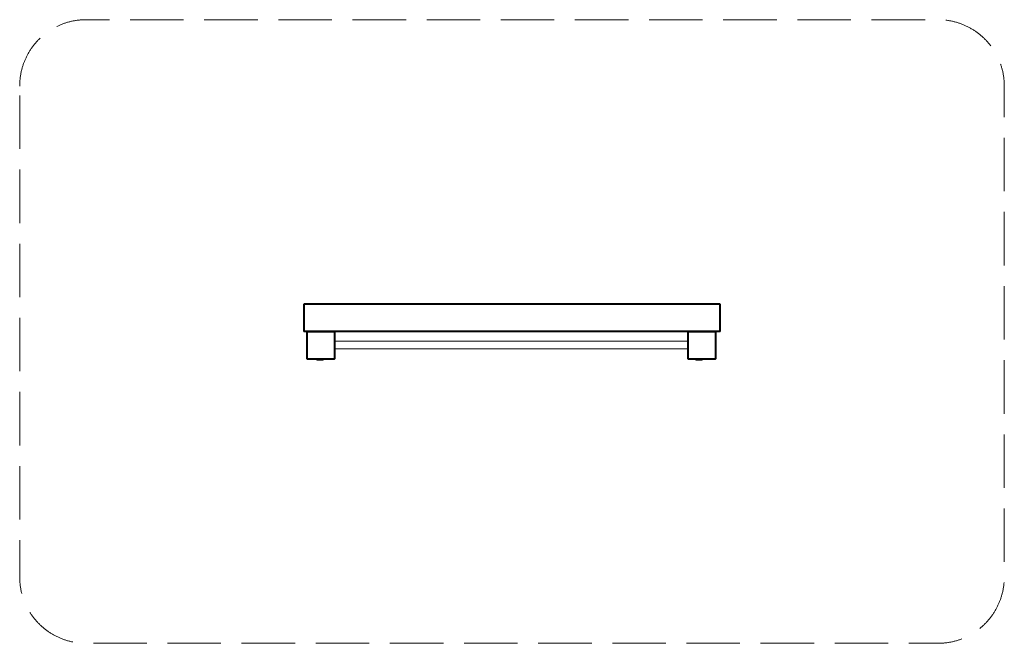
# Model space of a CAD drawing. Units: millimetres. Extents: x 47572 to 52767, y -15526 to -12235.
import ezdxf

# ---------------------------------------------------------------- set-up
doc = ezdxf.new("R2010")
doc.units = ezdxf.units.MM
doc.header["$MEASUREMENT"] = 0
doc.linetypes.add('Невидимая', pattern=[391.222223, 282.222223, -109])
doc.layers.add('Новый_Чертеж и Рисунок_Ном._пера__7', color=7, linetype='Continuous', lineweight=15)
doc.layers.add('Площадки_Ном._пера__120', color=7, linetype='Continuous', lineweight=5)

msp = doc.modelspace()

# ---------------------------------------------------------------- linework, layer by layer
at = {"layer": 'Новый_Чертеж и Рисунок_Ном._пера__7', "color": 7, "linetype": 'Continuous', "lineweight": 15}
for points in [[(49069.7, -13737.4), (49070.8, -13736)], [(49069.7, -13877.4), (49069.7, -13737.4)], [(49069.7, -13877.4), (49069.7, -13737.4)], [(49069.7, -13877.4), (49069.7, -13737.4)], [(49072, -13734.7), (49070.8, -13736)], [(49072, -13734.7), (49073.3, -13733.5)], [(49074.7, -13732.4), (49073.3, -13733.5)], [(49074.7, -13732.4), (51264.7, -13732.4)], [(49074.7, -13732.4), (51264.7, -13732.4)], [(49074.7, -13737.4), (51264.7, -13737.4)], [(49074.7, -13737.4), (49074.7, -13877.4)], [(49074.7, -13737.4), (51264.7, -13737.4)], [(49074.7, -13877.4), (49074.7, -13737.4)], [(51264.7, -13732.4), (51266.1, -13733.5)], [(51264.7, -13877.4), (51264.7, -13737.4)], [(51264.7, -13737.4), (51264.7, -13877.4)], [(51267.4, -13734.7), (51266.1, -13733.5)], [(51267.4, -13734.7), (51268.6, -13736)], [(51269.7, -13737.4), (51268.6, -13736)], [(51269.7, -13877.4), (51269.7, -13737.4)], [(51269.7, -13737.4), (51269.7, -13877.4)], [(49069.7, -13877.4), (49070.8, -13878.9)], [(49070.8, -13878.9), (49069.7, -13877.4)], [(49069.7, -13877.4), (49070.8, -13878.9)], [(49072, -13880.2), (49070.8, -13878.9)], [(49072, -13880.2), (49073.3, -13881.4)], [(49074.7, -13882.4), (49073.3, -13881.4)], [(49074.7, -13877.4), (51264.7, -13877.4)], [(49074.7, -13877.4), (51264.7, -13877.4)], [(49074.7, -13882.4), (49086.6, -13882.4)], [(49074.7, -13882.4), (49086.6, -13882.4)], [(49086.2, -13883.1), (49087.2, -13881.7)], [(49086.2, -13883.1), (49086.2, -14023.1)], [(49086.2, -14023.1), (49086.2, -13883.1)], [(49088.4, -13880.4), (49087.2, -13881.7)], [(49088.4, -13880.4), (49089.7, -13879.2)], [(49091.2, -13878.1), (49089.7, -13879.2)], [(49231.2, -13878.1), (49091.2, -13878.1)], [(49091.2, -13878.1), (49231.2, -13878.1)], [(49091.2, -13883.1), (49091.2, -14023.1)], [(49231.2, -13883.1), (49091.2, -13883.1)], [(49091.2, -13883.1), (49231.2, -13883.1)], [(49091.2, -14023.1), (49091.2, -13883.1)], [(49231.2, -13878.1), (49232.6, -13879.2)], [(49231.2, -14023.1), (49231.2, -13883.1)], [(49231.2, -14023.1), (49231.2, -13883.1)], [(49233.9, -13880.4), (49232.6, -13879.2)], [(49233.9, -13880.4), (49235.1, -13881.7)], [(49236.2, -13883.1), (49235.1, -13881.7)], [(49235.7, -13882.4), (51096.9, -13882.4)], [(49235.7, -13882.4), (51096.9, -13882.4)], [(49236.2, -14023.1), (49236.2, -13883.1)], [(49236.2, -13883.1), (49236.2, -14023.1)], [(51096.4, -13883.1), (51097.5, -13881.7)], [(51096.4, -13883.1), (51096.4, -14023.1)], [(51096.4, -14023.1), (51096.4, -13883.1)], [(51098.7, -13880.4), (51097.5, -13881.7)], [(51098.7, -13880.4), (51100, -13879.2)], [(51101.4, -13878.1), (51100, -13879.2)], [(51241.4, -13878.1), (51101.4, -13878.1)], [(51101.4, -13878.1), (51241.4, -13878.1)], [(51101.4, -13883.1), (51101.4, -14023.1)], [(51241.4, -13883.1), (51101.4, -13883.1)], [(51101.4, -13883.1), (51241.4, -13883.1)], [(51101.4, -14023.1), (51101.4, -13883.1)], [(51241.4, -13878.1), (51242.9, -13879.2)], [(51241.4, -14023.1), (51241.4, -13883.1)], [(51241.4, -14023.1), (51241.4, -13883.1)], [(51244.2, -13880.4), (51242.9, -13879.2)], [(51244.2, -13880.4), (51245.4, -13881.7)], [(51246.4, -13883.1), (51245.4, -13881.7)], [(51245.9, -13882.4), (51264.7, -13882.4)], [(51245.9, -13882.4), (51264.7, -13882.4)], [(51246.4, -14023.1), (51246.4, -13883.1)], [(51246.4, -13883.1), (51246.4, -14023.1)], [(51264.7, -13882.4), (51266.1, -13881.4)], [(51267.4, -13880.2), (51266.1, -13881.4)], [(51267.4, -13880.2), (51268.6, -13878.9)], [(51269.7, -13877.4), (51268.6, -13878.9)], [(49236.2, -13930.6), (50157.3, -13930.6)], [(49236.2, -13971.7), (50157.3, -13971.7)], [(51096.4, -13930.6), (50157.3, -13930.6)], [(51096.4, -13971.7), (50157.3, -13971.7)], [(49086.2, -14023.1), (49087.2, -14024.5)], [(49088.4, -14025.8), (49087.2, -14024.5)], [(49088.4, -14025.8), (49089.7, -14027)], [(49091.2, -14028.1), (49089.7, -14027)], [(49231.2, -14023.1), (49091.2, -14023.1)], [(49231.2, -14023.1), (49091.2, -14023.1)], [(49231.2, -14028.1), (49232.6, -14027)], [(49233.9, -14025.8), (49232.6, -14027)], [(49233.9, -14025.8), (49235.1, -14024.5)], [(49236.2, -14023.1), (49235.1, -14024.5)], [(51096.4, -14023.1), (51097.5, -14024.5)], [(51098.7, -14025.8), (51097.5, -14024.5)], [(51098.7, -14025.8), (51100, -14027)], [(51101.4, -14028.1), (51100, -14027)], [(51241.4, -14023.1), (51101.4, -14023.1)], [(51241.4, -14023.1), (51101.4, -14023.1)], [(51241.4, -14028.1), (51242.9, -14027)], [(51244.2, -14025.8), (51242.9, -14027)], [(51244.2, -14025.8), (51245.4, -14024.5)], [(51246.4, -14023.1), (51245.4, -14024.5)], [(49091.2, -14028.1), (49231.2, -14028.1)], [(49231.2, -14028.1), (49091.2, -14028.1)], [(49137.2, -14028.1), (49138.5, -14029.6)], [(49138.5, -14029.6), (49141, -14029.6)], [(49141, -14029.6), (49138.5, -14029.6)], [(49138.5, -14029.6), (49142.5, -14031)], [(49139.9, -14028.1), (49141, -14029.6)], [(49139.9, -14028.1), (49141, -14029.6)], [(49141, -14029.6), (49147.9, -14029.6)], [(49147.9, -14029.6), (49141, -14029.6)], [(49144.5, -14031), (49142.5, -14031)], [(49142.5, -14031), (49144.5, -14031)], [(49149.9, -14031), (49144.5, -14031)], [(49144.5, -14031), (49149.9, -14031)], [(49147.2, -14028.1), (49147.9, -14029.6)], [(49147.2, -14028.1), (49147.9, -14029.6)], [(49157.3, -14029.6), (49147.9, -14029.6)], [(49147.9, -14029.6), (49157.3, -14029.6)], [(49157.3, -14031), (49149.9, -14031)], [(49149.9, -14031), (49157.3, -14031)], [(49157.3, -14028.1), (49157.3, -14029.6)], [(49157.3, -14028.1), (49157.3, -14029.6)], [(49166.7, -14029.6), (49157.3, -14029.6)], [(49157.3, -14029.6), (49166.7, -14029.6)], [(49164.7, -14031), (49157.3, -14031)], [(49157.3, -14031), (49164.7, -14031)], [(49170.1, -14031), (49164.7, -14031)], [(49164.7, -14031), (49170.1, -14031)], [(49167.3, -14028.1), (49166.7, -14029.6)], [(49167.3, -14028.1), (49166.7, -14029.6)], [(49173.6, -14029.6), (49166.7, -14029.6)], [(49166.7, -14029.6), (49173.6, -14029.6)], [(49172.1, -14031), (49170.1, -14031)], [(49172.1, -14031), (49170.1, -14031)], [(49176.1, -14029.6), (49172.1, -14031)], [(49174.7, -14028.1), (49173.6, -14029.6)], [(49174.7, -14028.1), (49173.6, -14029.6)], [(49176.1, -14029.6), (49173.6, -14029.6)], [(49173.6, -14029.6), (49176.1, -14029.6)], [(49177.4, -14028.1), (49176.1, -14029.6)], [(51101.4, -14028.1), (51241.4, -14028.1)], [(51241.4, -14028.1), (51101.4, -14028.1)], [(51136.3, -14028.1), (51137.6, -14029.6)], [(51137.6, -14029.6), (51140.1, -14029.6)], [(51140.1, -14029.6), (51137.6, -14029.6)], [(51137.6, -14029.6), (51141.6, -14031)], [(51139, -14028.1), (51140.1, -14029.6)], [(51139, -14028.1), (51140.1, -14029.6)], [(51140.1, -14029.6), (51147, -14029.6)], [(51147, -14029.6), (51140.1, -14029.6)], [(51143.6, -14031), (51141.6, -14031)], [(51141.6, -14031), (51143.6, -14031)], [(51149, -14031), (51143.6, -14031)], [(51143.6, -14031), (51149, -14031)], [(51146.4, -14028.1), (51147, -14029.6)], [(51146.4, -14028.1), (51147, -14029.6)], [(51156.4, -14029.6), (51147, -14029.6)], [(51147, -14029.6), (51156.4, -14029.6)], [(51156.4, -14031), (51149, -14031)], [(51149, -14031), (51156.4, -14031)], [(51156.4, -14028.1), (51156.4, -14029.6)], [(51156.4, -14028.1), (51156.4, -14029.6)], [(51165.8, -14029.6), (51156.4, -14029.6)], [(51156.4, -14029.6), (51165.8, -14029.6)], [(51163.8, -14031), (51156.4, -14031)], [(51156.4, -14031), (51163.8, -14031)], [(51169.2, -14031), (51163.8, -14031)], [(51163.8, -14031), (51169.2, -14031)], [(51166.4, -14028.1), (51165.8, -14029.6)], [(51166.4, -14028.1), (51165.8, -14029.6)], [(51172.7, -14029.6), (51165.8, -14029.6)], [(51165.8, -14029.6), (51172.7, -14029.6)], [(51171.2, -14031), (51169.2, -14031)], [(51171.2, -14031), (51169.2, -14031)], [(51175.2, -14029.6), (51171.2, -14031)], [(51173.8, -14028.1), (51172.7, -14029.6)], [(51173.8, -14028.1), (51172.7, -14029.6)], [(51175.2, -14029.6), (51172.7, -14029.6)], [(51172.7, -14029.6), (51175.2, -14029.6)], [(51176.5, -14028.1), (51175.2, -14029.6)]]:
    msp.add_lwpolyline(points, dxfattribs=at)
at = {"layer": 'Площадки_Ном._пера__120', "color": 7, "linetype": 'Невидимая', "lineweight": 5, "flags": 128}
msp.add_lwpolyline([(47572, -12584.7, -0.414214), (47922, -12234.7), (52417.4, -12234.7, -0.414214), (52767.4, -12584.7), (52767.4, -15175.8, -0.414214), (52417.4, -15525.8), (47922, -15525.8, -0.414214), (47572, -15175.8)], format="xyb", close=True, dxfattribs=at)

doc.saveas('drawing.dxf')
